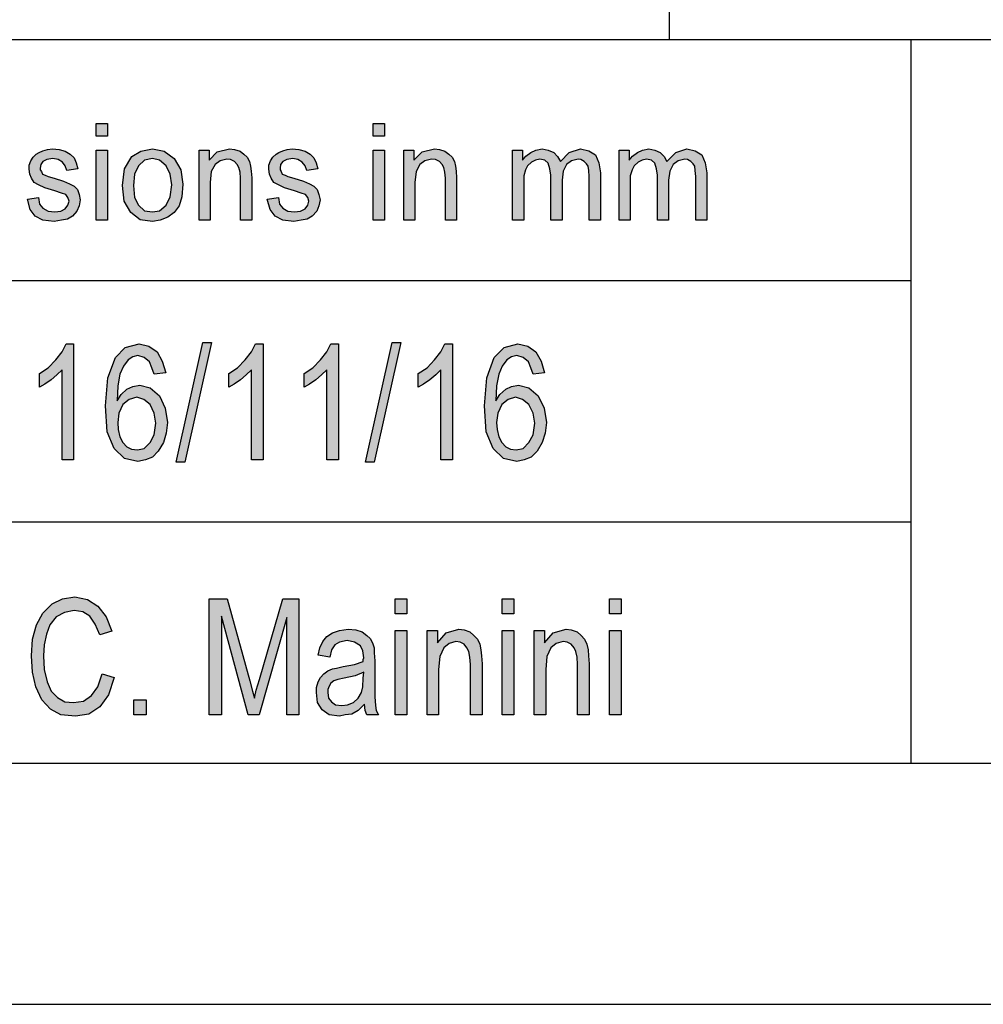
# Model space of a CAD drawing. Units: millimetres. Extents: x -74 to 136, y -125 to 172.
# Drawn here: x -42 to -22, y -125 to -105 of the extents above; entities that cross this region are included whole.
import ezdxf

# ---------------------------------------------------------------- set-up
doc = ezdxf.new("R2010")
doc.units = ezdxf.units.MM
doc.layers.add('1', color=7, linetype='Continuous')

# ---------------------------------------------------------------- blocks, each defined once
blk = doc.blocks.new('_formato_A4', base_point=(30.8, 23.169))
at = {"layer": '1', "linetype": 'Continuous'}
for points in [[(-40.075, -107.339), (-40.075, -107.078), (-39.845, -107.078), (-39.845, -107.339)], [(-34.336, -107.339), (-34.336, -107.078), (-34.106, -107.078), (-34.106, -107.339)], [(-41.501, -108.645), (-41.271, -108.608), (-41.248, -108.745), (-41.179, -108.832), (-41.075, -108.894), (-40.937, -108.907), (-40.811, -108.894), (-40.719, -108.844), (-40.661, -108.77), (-40.638, -108.683), (-40.661, -108.608), (-40.707, -108.546), (-40.799, -108.521), (-40.937, -108.471), (-41.144, -108.409), (-41.271, -108.347), (-41.363, -108.297), (-41.42, -108.21), (-41.455, -108.123), (-41.466, -108.023), (-41.466, -107.936), (-41.432, -107.849), (-41.386, -107.775), (-41.317, -107.713), (-41.259, -107.675), (-41.179, -107.638), (-41.087, -107.613), (-40.983, -107.601), (-40.845, -107.613), (-40.719, -107.65), (-40.615, -107.713), (-40.535, -107.787), (-40.489, -107.887), (-40.454, -108.011), (-40.684, -108.048), (-40.719, -107.949), (-40.776, -107.874), (-40.868, -107.824), (-40.972, -107.8), (-41.098, -107.824), (-41.179, -107.862), (-41.225, -107.924), (-41.236, -107.999), (-41.236, -108.036), (-41.213, -108.073), (-41.19, -108.123), (-41.133, -108.148), (-41.075, -108.173), (-40.949, -108.21), (-40.753, -108.272), (-40.627, -108.322), (-40.535, -108.372), (-40.466, -108.446), (-40.431, -108.546), (-40.408, -108.658), (-40.431, -108.782), (-40.477, -108.894), (-40.569, -108.994), (-40.673, -109.056), (-40.799, -109.081), (-40.949, -109.106), (-41.179, -109.081), (-41.34, -108.994), (-41.443, -108.857)], [(-40.075, -109.081), (-40.075, -107.625), (-39.845, -107.625), (-39.845, -109.081)], [(-37.947, -109.081), (-37.947, -107.625), (-37.74, -107.625), (-37.74, -107.837), (-37.568, -107.663), (-37.315, -107.601), (-37.211, -107.613), (-37.096, -107.65), (-37.016, -107.713), (-36.947, -107.775), (-36.901, -107.862), (-36.878, -107.961), (-36.866, -108.061), (-36.855, -108.198), (-36.855, -109.081), (-37.085, -109.081), (-37.085, -108.21), (-37.096, -108.086), (-37.119, -107.986), (-37.154, -107.924), (-37.211, -107.862), (-37.292, -107.824), (-37.372, -107.812), (-37.51, -107.849), (-37.614, -107.924), (-37.694, -108.073), (-37.717, -108.297), (-37.717, -109.081)], [(-36.533, -108.645), (-36.303, -108.608), (-36.28, -108.745), (-36.211, -108.832), (-36.107, -108.894), (-35.969, -108.907), (-35.843, -108.894), (-35.751, -108.844), (-35.693, -108.77), (-35.67, -108.683), (-35.693, -108.608), (-35.739, -108.546), (-35.831, -108.521), (-35.969, -108.471), (-36.176, -108.409), (-36.303, -108.347), (-36.395, -108.297), (-36.452, -108.21), (-36.487, -108.123), (-36.498, -108.023), (-36.498, -107.936), (-36.464, -107.849), (-36.418, -107.775), (-36.349, -107.713), (-36.291, -107.675), (-36.211, -107.638), (-36.119, -107.613), (-36.015, -107.601), (-35.877, -107.613), (-35.751, -107.65), (-35.647, -107.713), (-35.567, -107.787), (-35.521, -107.887), (-35.486, -108.011), (-35.716, -108.048), (-35.751, -107.949), (-35.808, -107.874), (-35.9, -107.824), (-36.004, -107.8), (-36.13, -107.824), (-36.211, -107.862), (-36.257, -107.924), (-36.268, -107.999), (-36.268, -108.036), (-36.245, -108.073), (-36.222, -108.123), (-36.165, -108.148), (-36.107, -108.173), (-35.981, -108.21), (-35.785, -108.272), (-35.659, -108.322), (-35.567, -108.372), (-35.498, -108.446), (-35.463, -108.546), (-35.44, -108.658), (-35.463, -108.782), (-35.509, -108.894), (-35.601, -108.994), (-35.705, -109.056), (-35.831, -109.081), (-35.981, -109.106), (-36.211, -109.081), (-36.372, -108.994), (-36.475, -108.857)], [(-34.336, -109.081), (-34.336, -107.625), (-34.106, -107.625), (-34.106, -109.081)], [(-33.704, -109.081), (-33.704, -107.625), (-33.497, -107.625), (-33.497, -107.837), (-33.324, -107.663), (-33.071, -107.601), (-32.968, -107.613), (-32.853, -107.65), (-32.772, -107.713), (-32.703, -107.775), (-32.657, -107.862), (-32.634, -107.961), (-32.623, -108.061), (-32.611, -108.198), (-32.611, -109.081), (-32.841, -109.081), (-32.841, -108.21), (-32.853, -108.086), (-32.876, -107.986), (-32.91, -107.924), (-32.968, -107.862), (-33.048, -107.824), (-33.129, -107.812), (-33.267, -107.849), (-33.37, -107.924), (-33.451, -108.073), (-33.474, -108.297), (-33.474, -109.081)], [(-31.45, -109.081), (-31.45, -107.625), (-31.243, -107.625), (-31.243, -107.837), (-31.174, -107.75), (-31.07, -107.675), (-30.967, -107.625), (-30.84, -107.601), (-30.714, -107.625), (-30.599, -107.675), (-30.518, -107.762), (-30.461, -107.862), (-30.277, -107.675), (-30.047, -107.601), (-29.874, -107.638), (-29.736, -107.725), (-29.667, -107.887), (-29.633, -108.098), (-29.633, -109.081), (-29.863, -109.081), (-29.863, -108.173), (-29.874, -108.048), (-29.886, -107.961), (-29.92, -107.912), (-29.966, -107.862), (-30.035, -107.824), (-30.093, -107.812), (-30.231, -107.849), (-30.334, -107.924), (-30.403, -108.061), (-30.426, -108.247), (-30.426, -109.081), (-30.656, -109.081), (-30.656, -108.148), (-30.679, -108.011), (-30.714, -107.899), (-30.783, -107.837), (-30.886, -107.812), (-30.978, -107.837), (-31.059, -107.874), (-31.139, -107.949), (-31.185, -108.036), (-31.22, -108.16), (-31.22, -108.334), (-31.22, -109.081)], [(-29.242, -109.081), (-29.242, -107.625), (-29.035, -107.625), (-29.035, -107.837), (-28.966, -107.75), (-28.862, -107.675), (-28.759, -107.625), (-28.632, -107.601), (-28.506, -107.625), (-28.391, -107.675), (-28.31, -107.762), (-28.253, -107.862), (-28.069, -107.675), (-27.839, -107.601), (-27.666, -107.638), (-27.528, -107.725), (-27.459, -107.887), (-27.425, -108.098), (-27.425, -109.081), (-27.655, -109.081), (-27.655, -108.173), (-27.666, -108.048), (-27.678, -107.961), (-27.712, -107.912), (-27.758, -107.862), (-27.827, -107.824), (-27.885, -107.812), (-28.023, -107.849), (-28.126, -107.924), (-28.195, -108.061), (-28.218, -108.247), (-28.218, -109.081), (-28.448, -109.081), (-28.448, -108.148), (-28.471, -108.011), (-28.506, -107.899), (-28.575, -107.837), (-28.678, -107.812), (-28.77, -107.837), (-28.851, -107.874), (-28.931, -107.949), (-28.977, -108.036), (-29.012, -108.16), (-29.012, -108.334), (-29.012, -109.081)], [(-38.42, -114.092), (-37.868, -111.614), (-37.688, -111.614), (-38.24, -114.092)], [(-34.496, -114.092), (-33.944, -111.614), (-33.764, -111.614), (-34.316, -114.092)], [(-40.544, -114.047), (-40.784, -114.047), (-40.784, -112.181), (-40.892, -112.286), (-41.012, -112.39), (-41.144, -112.48), (-41.252, -112.54), (-41.252, -112.256), (-41.072, -112.137), (-40.916, -111.972), (-40.784, -111.808), (-40.7, -111.644), (-40.544, -111.644)], [(-36.62, -114.047), (-36.86, -114.047), (-36.86, -112.181), (-36.968, -112.286), (-37.088, -112.39), (-37.22, -112.48), (-37.328, -112.54), (-37.328, -112.256), (-37.148, -112.137), (-36.992, -111.972), (-36.86, -111.808), (-36.776, -111.644), (-36.62, -111.644)], [(-35.06, -114.047), (-35.3, -114.047), (-35.3, -112.181), (-35.408, -112.286), (-35.528, -112.39), (-35.66, -112.48), (-35.768, -112.54), (-35.768, -112.256), (-35.588, -112.137), (-35.432, -111.972), (-35.3, -111.808), (-35.216, -111.644), (-35.06, -111.644)], [(-32.696, -114.047), (-32.936, -114.047), (-32.936, -112.181), (-33.044, -112.286), (-33.164, -112.39), (-33.296, -112.48), (-33.404, -112.54), (-33.404, -112.256), (-33.224, -112.137), (-33.068, -111.972), (-32.936, -111.808), (-32.852, -111.644), (-32.696, -111.644)], [(-39.956, -118.48), (-39.704, -118.555), (-39.824, -118.913), (-40.004, -119.167), (-40.232, -119.316), (-40.508, -119.361), (-40.808, -119.331), (-41.024, -119.211), (-41.204, -119.017), (-41.324, -118.749), (-41.396, -118.45), (-41.42, -118.107), (-41.396, -117.764), (-41.312, -117.465), (-41.18, -117.226), (-40.988, -117.032), (-40.772, -116.928), (-40.52, -116.883), (-40.256, -116.943), (-40.04, -117.077), (-39.872, -117.301), (-39.752, -117.599), (-40.004, -117.674), (-40.1, -117.45), (-40.208, -117.286), (-40.352, -117.196), (-40.532, -117.167), (-40.736, -117.211), (-40.904, -117.301), (-41.036, -117.465), (-41.108, -117.659), (-41.156, -117.883), (-41.168, -118.107), (-41.156, -118.39), (-41.096, -118.644), (-41.012, -118.838), (-40.88, -118.972), (-40.724, -119.062), (-40.544, -119.077), (-40.34, -119.047), (-40.172, -118.928), (-40.04, -118.749)], [(-37.736, -119.331), (-37.736, -116.928), (-37.364, -116.928), (-36.896, -118.629), (-36.836, -118.838), (-36.8, -118.987), (-36.764, -118.823), (-36.692, -118.599), (-36.212, -116.928), (-35.876, -116.928), (-35.876, -119.331), (-36.128, -119.331), (-36.128, -117.316), (-36.704, -119.331), (-36.932, -119.331), (-37.484, -117.286), (-37.484, -119.331)], [(-33.884, -117.241), (-33.884, -116.928), (-33.644, -116.928), (-33.644, -117.241)], [(-31.664, -117.241), (-31.664, -116.928), (-31.424, -116.928), (-31.424, -117.241)], [(-29.444, -117.241), (-29.444, -116.928), (-29.204, -116.928), (-29.204, -117.241)], [(-33.884, -119.331), (-33.884, -117.584), (-33.644, -117.584), (-33.644, -119.331)], [(-33.224, -119.331), (-33.224, -117.584), (-33.008, -117.584), (-33.008, -117.838), (-32.828, -117.629), (-32.564, -117.555), (-32.456, -117.569), (-32.336, -117.614), (-32.252, -117.689), (-32.18, -117.764), (-32.132, -117.868), (-32.108, -117.987), (-32.096, -118.107), (-32.084, -118.271), (-32.084, -119.331), (-32.324, -119.331), (-32.324, -118.286), (-32.336, -118.137), (-32.36, -118.017), (-32.396, -117.943), (-32.456, -117.868), (-32.54, -117.823), (-32.624, -117.808), (-32.768, -117.853), (-32.876, -117.943), (-32.96, -118.122), (-32.984, -118.39), (-32.984, -119.331)], [(-31.664, -119.331), (-31.664, -117.584), (-31.424, -117.584), (-31.424, -119.331)], [(-31.004, -119.331), (-31.004, -117.584), (-30.788, -117.584), (-30.788, -117.838), (-30.608, -117.629), (-30.344, -117.555), (-30.236, -117.569), (-30.116, -117.614), (-30.032, -117.689), (-29.96, -117.764), (-29.912, -117.868), (-29.888, -117.987), (-29.876, -118.107), (-29.864, -118.271), (-29.864, -119.331), (-30.104, -119.331), (-30.104, -118.286), (-30.116, -118.137), (-30.14, -118.017), (-30.176, -117.943), (-30.236, -117.868), (-30.32, -117.823), (-30.404, -117.808), (-30.548, -117.853), (-30.656, -117.943), (-30.74, -118.122), (-30.764, -118.39), (-30.764, -119.331)], [(-29.444, -119.331), (-29.444, -117.584), (-29.204, -117.584), (-29.204, -119.331)], [(-39.296, -119.331), (-39.296, -119.017), (-39.044, -119.017), (-39.044, -119.331)]]:
    blk.add_hatch(color=7, dxfattribs=at).paths.add_polyline_path(points)
h = blk.add_hatch(color=7, dxfattribs=at)
h.paths.add_polyline_path([(-39.534, -108.359), (-39.488, -108.011), (-39.339, -107.762), (-39.155, -107.65), (-38.913, -107.601), (-38.672, -107.65), (-38.465, -107.8), (-38.327, -108.036), (-38.281, -108.334), (-38.304, -108.596), (-38.361, -108.782), (-38.465, -108.919), (-38.591, -109.019), (-38.752, -109.081), (-38.913, -109.106), (-39.166, -109.068), (-39.362, -108.919), (-39.5, -108.683)])
h.paths.add_polyline_path([(-39.304, -108.359), (-39.281, -108.608), (-39.201, -108.77), (-39.074, -108.882), (-38.913, -108.907), (-38.764, -108.882), (-38.626, -108.77), (-38.545, -108.596), (-38.511, -108.347), (-38.545, -108.123), (-38.626, -107.949), (-38.764, -107.837), (-38.913, -107.8), (-39.074, -107.837), (-39.201, -107.949), (-39.281, -108.123)], flags=16)
h = blk.add_hatch(color=7, dxfattribs=at)
h.paths.add_polyline_path([(-38.636, -112.241), (-38.876, -112.271), (-38.924, -112.137), (-38.972, -112.017), (-39.08, -111.928), (-39.212, -111.883), (-39.32, -111.913), (-39.416, -111.972), (-39.512, -112.107), (-39.584, -112.271), (-39.632, -112.51), (-39.644, -112.823), (-39.56, -112.689), (-39.44, -112.584), (-39.32, -112.525), (-39.176, -112.495), (-38.96, -112.555), (-38.768, -112.719), (-38.648, -112.972), (-38.6, -113.271), (-38.624, -113.495), (-38.684, -113.689), (-38.792, -113.868), (-38.912, -113.987), (-39.056, -114.047), (-39.212, -114.077), (-39.488, -114.017), (-39.704, -113.808), (-39.848, -113.465), (-39.884, -112.928), (-39.836, -112.346), (-39.68, -111.928), (-39.476, -111.719), (-39.188, -111.644), (-38.984, -111.689), (-38.816, -111.808), (-38.708, -112.002)])
h.paths.add_polyline_path([(-39.632, -113.271), (-39.62, -113.42), (-39.584, -113.569), (-39.524, -113.689), (-39.44, -113.778), (-39.344, -113.823), (-39.224, -113.838), (-39.08, -113.808), (-38.96, -113.689), (-38.876, -113.525), (-38.84, -113.286), (-38.876, -113.077), (-38.96, -112.898), (-39.092, -112.793), (-39.236, -112.749), (-39.392, -112.793), (-39.524, -112.898), (-39.608, -113.077)], flags=16)
h = blk.add_hatch(color=7, dxfattribs=at)
h.paths.add_polyline_path([(-30.788, -112.241), (-31.028, -112.271), (-31.076, -112.137), (-31.124, -112.017), (-31.232, -111.928), (-31.364, -111.883), (-31.472, -111.913), (-31.568, -111.972), (-31.664, -112.107), (-31.736, -112.271), (-31.784, -112.51), (-31.796, -112.823), (-31.712, -112.689), (-31.592, -112.584), (-31.472, -112.525), (-31.328, -112.495), (-31.112, -112.555), (-30.92, -112.719), (-30.8, -112.972), (-30.752, -113.271), (-30.776, -113.495), (-30.836, -113.689), (-30.944, -113.868), (-31.064, -113.987), (-31.208, -114.047), (-31.364, -114.077), (-31.64, -114.017), (-31.856, -113.808), (-32, -113.465), (-32.036, -112.928), (-31.988, -112.346), (-31.832, -111.928), (-31.628, -111.719), (-31.34, -111.644), (-31.136, -111.689), (-30.968, -111.808), (-30.86, -112.002)])
h.paths.add_polyline_path([(-31.784, -113.271), (-31.772, -113.42), (-31.736, -113.569), (-31.676, -113.689), (-31.592, -113.778), (-31.496, -113.823), (-31.376, -113.838), (-31.232, -113.808), (-31.112, -113.689), (-31.028, -113.525), (-30.992, -113.286), (-31.028, -113.077), (-31.112, -112.898), (-31.244, -112.793), (-31.388, -112.749), (-31.544, -112.793), (-31.676, -112.898), (-31.76, -113.077)], flags=16)
h = blk.add_hatch(color=7, dxfattribs=at)
h.paths.add_polyline_path([(-34.52, -119.107), (-34.652, -119.241), (-34.784, -119.316), (-34.916, -119.331), (-35.036, -119.361), (-35.252, -119.331), (-35.396, -119.226), (-35.492, -119.077), (-35.516, -118.868), (-35.516, -118.764), (-35.48, -118.644), (-35.432, -118.555), (-35.36, -118.48), (-35.276, -118.42), (-35.18, -118.375), (-35.096, -118.361), (-34.964, -118.331), (-34.724, -118.286), (-34.544, -118.226), (-34.544, -118.181), (-34.532, -118.152), (-34.556, -118.002), (-34.604, -117.898), (-34.724, -117.823), (-34.88, -117.793), (-35.036, -117.823), (-35.132, -117.883), (-35.204, -117.987), (-35.24, -118.137), (-35.48, -118.092), (-35.444, -117.943), (-35.384, -117.808), (-35.3, -117.704), (-35.18, -117.629), (-35.036, -117.584), (-34.856, -117.555), (-34.7, -117.569), (-34.568, -117.614), (-34.472, -117.689), (-34.4, -117.749), (-34.352, -117.838), (-34.316, -117.943), (-34.316, -118.047), (-34.304, -118.211), (-34.304, -118.614), (-34.304, -118.958), (-34.292, -119.137), (-34.28, -119.241), (-34.232, -119.331), (-34.472, -119.331), (-34.508, -119.241)])
h.paths.add_polyline_path([(-34.532, -118.45), (-34.712, -118.525), (-34.94, -118.569), (-35.072, -118.599), (-35.156, -118.629), (-35.216, -118.674), (-35.252, -118.734), (-35.276, -118.808), (-35.276, -118.868), (-35.264, -118.987), (-35.204, -119.062), (-35.12, -119.122), (-34.988, -119.137), (-34.868, -119.122), (-34.748, -119.077), (-34.652, -118.987), (-34.58, -118.868), (-34.556, -118.749), (-34.544, -118.569)], flags=16)
at = {"layer": '1', "color": 7, "linetype": 'Continuous'}
for p, q in [((-28.2, -105.331), (-28.2, -100.331)), ((-53.2, -105.331), (130.8, -105.331)), ((-23.2, -105.331), (-23.2, -120.331)), ((-40.075, -107.078), (-39.845, -107.078)), ((-40.075, -107.339), (-40.075, -107.078)), ((-39.845, -107.078), (-39.845, -107.339)), ((-34.336, -107.078), (-34.106, -107.078)), ((-34.336, -107.339), (-34.336, -107.078)), ((-34.106, -107.078), (-34.106, -107.339)), ((-39.845, -107.339), (-40.075, -107.339)), ((-34.106, -107.339), (-34.336, -107.339)), ((-41.386, -107.775), (-41.317, -107.713)), ((-41.317, -107.713), (-41.259, -107.675)), ((-41.259, -107.675), (-41.179, -107.638)), ((-41.179, -107.638), (-41.087, -107.613)), ((-41.087, -107.613), (-40.983, -107.601)), ((-40.983, -107.601), (-40.845, -107.613)), ((-40.845, -107.613), (-40.719, -107.65)), ((-40.719, -107.65), (-40.615, -107.713)), ((-40.615, -107.713), (-40.535, -107.787)), ((-40.075, -107.625), (-39.845, -107.625)), ((-40.075, -109.081), (-40.075, -107.625)), ((-39.845, -107.625), (-39.845, -109.081)), ((-39.339, -107.762), (-39.155, -107.65)), ((-39.155, -107.65), (-38.913, -107.601)), ((-38.913, -107.601), (-38.672, -107.65)), ((-38.672, -107.65), (-38.465, -107.8)), ((-37.947, -107.625), (-37.74, -107.625)), ((-37.947, -109.081), (-37.947, -107.625)), ((-37.74, -107.625), (-37.74, -107.837)), ((-37.74, -107.837), (-37.568, -107.663)), ((-37.568, -107.663), (-37.315, -107.601)), ((-37.315, -107.601), (-37.211, -107.613)), ((-37.211, -107.613), (-37.096, -107.65)), ((-37.096, -107.65), (-37.016, -107.713)), ((-37.016, -107.713), (-36.947, -107.775)), ((-36.418, -107.775), (-36.349, -107.713)), ((-36.349, -107.713), (-36.291, -107.675)), ((-36.291, -107.675), (-36.211, -107.638)), ((-36.211, -107.638), (-36.119, -107.613)), ((-36.119, -107.613), (-36.015, -107.601)), ((-36.015, -107.601), (-35.877, -107.613)), ((-35.877, -107.613), (-35.751, -107.65)), ((-35.751, -107.65), (-35.647, -107.713)), ((-35.647, -107.713), (-35.567, -107.787)), ((-34.336, -107.625), (-34.106, -107.625)), ((-34.336, -109.081), (-34.336, -107.625)), ((-34.106, -107.625), (-34.106, -109.081)), ((-33.704, -107.625), (-33.497, -107.625)), ((-33.704, -109.081), (-33.704, -107.625)), ((-33.497, -107.625), (-33.497, -107.837)), ((-33.497, -107.837), (-33.324, -107.663)), ((-33.324, -107.663), (-33.071, -107.601)), ((-33.071, -107.601), (-32.968, -107.613)), ((-32.968, -107.613), (-32.853, -107.65)), ((-32.853, -107.65), (-32.772, -107.713)), ((-32.772, -107.713), (-32.703, -107.775)), ((-31.45, -107.625), (-31.243, -107.625)), ((-31.45, -109.081), (-31.45, -107.625)), ((-31.243, -107.625), (-31.243, -107.837)), ((-31.243, -107.837), (-31.174, -107.75)), ((-31.174, -107.75), (-31.07, -107.675)), ((-31.07, -107.675), (-30.967, -107.625)), ((-30.967, -107.625), (-30.84, -107.601)), ((-30.84, -107.601), (-30.714, -107.625)), ((-30.714, -107.625), (-30.599, -107.675)), ((-30.599, -107.675), (-30.518, -107.762)), ((-30.461, -107.862), (-30.277, -107.675)), ((-30.277, -107.675), (-30.047, -107.601)), ((-30.047, -107.601), (-29.874, -107.638)), ((-29.874, -107.638), (-29.736, -107.725)), ((-29.736, -107.725), (-29.667, -107.887)), ((-29.242, -107.625), (-29.035, -107.625)), ((-29.242, -109.081), (-29.242, -107.625)), ((-29.035, -107.625), (-29.035, -107.837)), ((-29.035, -107.837), (-28.966, -107.75)), ((-28.966, -107.75), (-28.862, -107.675)), ((-28.862, -107.675), (-28.759, -107.625)), ((-28.759, -107.625), (-28.632, -107.601)), ((-28.632, -107.601), (-28.506, -107.625)), ((-28.506, -107.625), (-28.391, -107.675)), ((-28.391, -107.675), (-28.31, -107.762)), ((-28.253, -107.862), (-28.069, -107.675)), ((-28.069, -107.675), (-27.839, -107.601)), ((-27.839, -107.601), (-27.666, -107.638)), ((-27.666, -107.638), (-27.528, -107.725)), ((-27.528, -107.725), (-27.459, -107.887)), ((-41.466, -107.936), (-41.432, -107.849)), ((-41.466, -108.023), (-41.466, -107.936)), ((-41.432, -107.849), (-41.386, -107.775)), ((-41.225, -107.924), (-41.236, -107.999)), ((-41.179, -107.862), (-41.225, -107.924)), ((-41.098, -107.824), (-41.179, -107.862)), ((-40.972, -107.8), (-41.098, -107.824)), ((-40.868, -107.824), (-40.972, -107.8)), ((-40.776, -107.874), (-40.868, -107.824)), ((-40.719, -107.949), (-40.776, -107.874)), ((-40.684, -108.048), (-40.719, -107.949)), ((-40.535, -107.787), (-40.489, -107.887)), ((-40.489, -107.887), (-40.454, -108.011)), ((-39.488, -108.011), (-39.339, -107.762)), ((-39.201, -107.949), (-39.281, -108.123)), ((-39.074, -107.837), (-39.201, -107.949)), ((-38.913, -107.8), (-39.074, -107.837)), ((-38.764, -107.837), (-38.913, -107.8)), ((-38.626, -107.949), (-38.764, -107.837)), ((-38.545, -108.123), (-38.626, -107.949)), ((-38.465, -107.8), (-38.327, -108.036)), ((-37.614, -107.924), (-37.694, -108.073)), ((-37.51, -107.849), (-37.614, -107.924)), ((-37.372, -107.812), (-37.51, -107.849)), ((-37.292, -107.824), (-37.372, -107.812)), ((-37.211, -107.862), (-37.292, -107.824)), ((-37.154, -107.924), (-37.211, -107.862)), ((-37.119, -107.986), (-37.154, -107.924)), ((-36.947, -107.775), (-36.901, -107.862)), ((-36.901, -107.862), (-36.878, -107.961)), ((-36.498, -107.936), (-36.464, -107.849)), ((-36.498, -108.023), (-36.498, -107.936)), ((-36.464, -107.849), (-36.418, -107.775)), ((-36.257, -107.924), (-36.268, -107.999)), ((-36.211, -107.862), (-36.257, -107.924)), ((-36.13, -107.824), (-36.211, -107.862)), ((-36.004, -107.8), (-36.13, -107.824)), ((-35.9, -107.824), (-36.004, -107.8)), ((-35.808, -107.874), (-35.9, -107.824)), ((-35.751, -107.949), (-35.808, -107.874)), ((-35.716, -108.048), (-35.751, -107.949)), ((-35.567, -107.787), (-35.521, -107.887)), ((-35.521, -107.887), (-35.486, -108.011)), ((-33.37, -107.924), (-33.451, -108.073)), ((-33.267, -107.849), (-33.37, -107.924)), ((-33.129, -107.812), (-33.267, -107.849)), ((-33.048, -107.824), (-33.129, -107.812)), ((-32.968, -107.862), (-33.048, -107.824)), ((-32.91, -107.924), (-32.968, -107.862)), ((-32.876, -107.986), (-32.91, -107.924)), ((-32.703, -107.775), (-32.657, -107.862)), ((-32.657, -107.862), (-32.634, -107.961)), ((-31.139, -107.949), (-31.185, -108.036)), ((-31.059, -107.874), (-31.139, -107.949)), ((-30.978, -107.837), (-31.059, -107.874)), ((-30.886, -107.812), (-30.978, -107.837)), ((-30.783, -107.837), (-30.886, -107.812)), ((-30.714, -107.899), (-30.783, -107.837)), ((-30.679, -108.011), (-30.714, -107.899)), ((-30.518, -107.762), (-30.461, -107.862)), ((-30.334, -107.924), (-30.403, -108.061)), ((-30.231, -107.849), (-30.334, -107.924)), ((-30.093, -107.812), (-30.231, -107.849)), ((-30.035, -107.824), (-30.093, -107.812)), ((-29.966, -107.862), (-30.035, -107.824)), ((-29.92, -107.912), (-29.966, -107.862)), ((-29.886, -107.961), (-29.92, -107.912)), ((-29.667, -107.887), (-29.633, -108.098)), ((-28.931, -107.949), (-28.977, -108.036)), ((-28.851, -107.874), (-28.931, -107.949)), ((-28.77, -107.837), (-28.851, -107.874)), ((-28.678, -107.812), (-28.77, -107.837)), ((-28.575, -107.837), (-28.678, -107.812)), ((-28.506, -107.899), (-28.575, -107.837)), ((-28.471, -108.011), (-28.506, -107.899)), ((-28.31, -107.762), (-28.253, -107.862)), ((-28.126, -107.924), (-28.195, -108.061)), ((-28.023, -107.849), (-28.126, -107.924)), ((-27.885, -107.812), (-28.023, -107.849)), ((-27.827, -107.824), (-27.885, -107.812)), ((-27.758, -107.862), (-27.827, -107.824)), ((-27.712, -107.912), (-27.758, -107.862)), ((-27.678, -107.961), (-27.712, -107.912)), ((-27.459, -107.887), (-27.425, -108.098)), ((-41.455, -108.123), (-41.466, -108.023)), ((-41.42, -108.21), (-41.455, -108.123)), ((-41.236, -107.999), (-41.236, -108.036)), ((-41.236, -108.036), (-41.213, -108.073)), ((-41.213, -108.073), (-41.19, -108.123)), ((-41.19, -108.123), (-41.133, -108.148)), ((-41.133, -108.148), (-41.075, -108.173)), ((-40.454, -108.011), (-40.684, -108.048)), ((-39.534, -108.359), (-39.488, -108.011)), ((-39.281, -108.123), (-39.304, -108.359)), ((-38.511, -108.347), (-38.545, -108.123)), ((-38.327, -108.036), (-38.281, -108.334)), ((-37.694, -108.073), (-37.717, -108.297)), ((-37.096, -108.086), (-37.119, -107.986)), ((-37.085, -108.21), (-37.096, -108.086)), ((-36.878, -107.961), (-36.866, -108.061)), ((-36.866, -108.061), (-36.855, -108.198)), ((-36.487, -108.123), (-36.498, -108.023)), ((-36.452, -108.21), (-36.487, -108.123)), ((-36.268, -107.999), (-36.268, -108.036)), ((-36.268, -108.036), (-36.245, -108.073)), ((-36.245, -108.073), (-36.222, -108.123)), ((-36.222, -108.123), (-36.165, -108.148)), ((-36.165, -108.148), (-36.107, -108.173)), ((-35.486, -108.011), (-35.716, -108.048)), ((-33.451, -108.073), (-33.474, -108.297)), ((-32.853, -108.086), (-32.876, -107.986)), ((-32.841, -108.21), (-32.853, -108.086)), ((-32.634, -107.961), (-32.623, -108.061)), ((-32.623, -108.061), (-32.611, -108.198)), ((-31.185, -108.036), (-31.22, -108.16)), ((-30.656, -108.148), (-30.679, -108.011)), ((-30.656, -109.081), (-30.656, -108.148)), ((-30.403, -108.061), (-30.426, -108.247)), ((-29.874, -108.048), (-29.886, -107.961)), ((-29.863, -108.173), (-29.874, -108.048)), ((-29.633, -108.098), (-29.633, -109.081)), ((-28.977, -108.036), (-29.012, -108.16)), ((-28.448, -108.148), (-28.471, -108.011)), ((-28.448, -109.081), (-28.448, -108.148)), ((-28.195, -108.061), (-28.218, -108.247)), ((-27.666, -108.048), (-27.678, -107.961)), ((-27.655, -108.173), (-27.666, -108.048)), ((-27.425, -108.098), (-27.425, -109.081)), ((-41.363, -108.297), (-41.42, -108.21)), ((-41.271, -108.347), (-41.363, -108.297)), ((-41.144, -108.409), (-41.271, -108.347)), ((-41.075, -108.173), (-40.949, -108.21)), ((-40.949, -108.21), (-40.753, -108.272)), ((-40.753, -108.272), (-40.627, -108.322)), ((-40.627, -108.322), (-40.535, -108.372)), ((-39.5, -108.683), (-39.534, -108.359)), ((-39.304, -108.359), (-39.281, -108.608)), ((-38.545, -108.596), (-38.511, -108.347)), ((-38.281, -108.334), (-38.304, -108.596)), ((-37.717, -108.297), (-37.717, -109.081)), ((-37.085, -109.081), (-37.085, -108.21)), ((-36.855, -108.198), (-36.855, -109.081)), ((-36.395, -108.297), (-36.452, -108.21)), ((-36.303, -108.347), (-36.395, -108.297)), ((-36.176, -108.409), (-36.303, -108.347)), ((-36.107, -108.173), (-35.981, -108.21)), ((-35.981, -108.21), (-35.785, -108.272)), ((-35.785, -108.272), (-35.659, -108.322)), ((-35.659, -108.322), (-35.567, -108.372)), ((-33.474, -108.297), (-33.474, -109.081)), ((-32.841, -109.081), (-32.841, -108.21)), ((-32.611, -108.198), (-32.611, -109.081)), ((-31.22, -108.16), (-31.22, -108.334)), ((-31.22, -108.334), (-31.22, -109.081)), ((-30.426, -108.247), (-30.426, -109.081)), ((-29.863, -109.081), (-29.863, -108.173)), ((-29.012, -108.16), (-29.012, -108.334)), ((-29.012, -108.334), (-29.012, -109.081)), ((-28.218, -108.247), (-28.218, -109.081)), ((-27.655, -109.081), (-27.655, -108.173)), ((-40.937, -108.471), (-41.144, -108.409)), ((-40.799, -108.521), (-40.937, -108.471)), ((-40.707, -108.546), (-40.799, -108.521)), ((-40.661, -108.608), (-40.707, -108.546)), ((-40.535, -108.372), (-40.466, -108.446)), ((-40.466, -108.446), (-40.431, -108.546)), ((-40.431, -108.546), (-40.408, -108.658)), ((-35.969, -108.471), (-36.176, -108.409)), ((-35.831, -108.521), (-35.969, -108.471)), ((-35.739, -108.546), (-35.831, -108.521)), ((-35.693, -108.608), (-35.739, -108.546)), ((-35.567, -108.372), (-35.498, -108.446)), ((-35.498, -108.446), (-35.463, -108.546)), ((-35.463, -108.546), (-35.44, -108.658)), ((-41.501, -108.645), (-41.271, -108.608)), ((-41.443, -108.857), (-41.501, -108.645)), ((-41.271, -108.608), (-41.248, -108.745)), ((-41.248, -108.745), (-41.179, -108.832)), ((-40.719, -108.844), (-40.661, -108.77)), ((-40.638, -108.683), (-40.661, -108.608)), ((-40.661, -108.77), (-40.638, -108.683)), ((-40.408, -108.658), (-40.431, -108.782)), ((-39.362, -108.919), (-39.5, -108.683)), ((-39.281, -108.608), (-39.201, -108.77)), ((-39.201, -108.77), (-39.074, -108.882)), ((-38.764, -108.882), (-38.626, -108.77)), ((-38.626, -108.77), (-38.545, -108.596)), ((-38.304, -108.596), (-38.361, -108.782)), ((-36.533, -108.645), (-36.303, -108.608)), ((-36.475, -108.857), (-36.533, -108.645)), ((-36.303, -108.608), (-36.28, -108.745)), ((-36.28, -108.745), (-36.211, -108.832)), ((-35.751, -108.844), (-35.693, -108.77)), ((-35.67, -108.683), (-35.693, -108.608)), ((-35.693, -108.77), (-35.67, -108.683)), ((-35.44, -108.658), (-35.463, -108.782)), ((-41.34, -108.994), (-41.443, -108.857)), ((-41.179, -108.832), (-41.075, -108.894)), ((-41.075, -108.894), (-40.937, -108.907)), ((-40.937, -108.907), (-40.811, -108.894)), ((-40.811, -108.894), (-40.719, -108.844)), ((-40.477, -108.894), (-40.569, -108.994)), ((-40.431, -108.782), (-40.477, -108.894)), ((-39.166, -109.068), (-39.362, -108.919)), ((-39.074, -108.882), (-38.913, -108.907)), ((-38.913, -108.907), (-38.764, -108.882)), ((-38.465, -108.919), (-38.591, -109.019)), ((-38.361, -108.782), (-38.465, -108.919)), ((-36.372, -108.994), (-36.475, -108.857)), ((-36.211, -108.832), (-36.107, -108.894)), ((-36.107, -108.894), (-35.969, -108.907)), ((-35.969, -108.907), (-35.843, -108.894)), ((-35.843, -108.894), (-35.751, -108.844)), ((-35.509, -108.894), (-35.601, -108.994)), ((-35.463, -108.782), (-35.509, -108.894)), ((-41.179, -109.081), (-41.34, -108.994)), ((-40.949, -109.106), (-41.179, -109.081)), ((-40.799, -109.081), (-40.949, -109.106)), ((-40.673, -109.056), (-40.799, -109.081)), ((-40.569, -108.994), (-40.673, -109.056)), ((-39.845, -109.081), (-40.075, -109.081)), ((-38.913, -109.106), (-39.166, -109.068)), ((-38.752, -109.081), (-38.913, -109.106)), ((-38.591, -109.019), (-38.752, -109.081)), ((-37.717, -109.081), (-37.947, -109.081)), ((-36.855, -109.081), (-37.085, -109.081)), ((-36.211, -109.081), (-36.372, -108.994)), ((-35.981, -109.106), (-36.211, -109.081)), ((-35.831, -109.081), (-35.981, -109.106)), ((-35.705, -109.056), (-35.831, -109.081)), ((-35.601, -108.994), (-35.705, -109.056)), ((-34.106, -109.081), (-34.336, -109.081)), ((-33.474, -109.081), (-33.704, -109.081)), ((-32.611, -109.081), (-32.841, -109.081)), ((-31.22, -109.081), (-31.45, -109.081)), ((-30.426, -109.081), (-30.656, -109.081)), ((-29.633, -109.081), (-29.863, -109.081)), ((-29.012, -109.081), (-29.242, -109.081)), ((-28.218, -109.081), (-28.448, -109.081)), ((-27.425, -109.081), (-27.655, -109.081)), ((-53.2, -110.331), (-23.2, -110.331)), ((-38.42, -114.092), (-37.868, -111.614)), ((-37.688, -111.614), (-38.24, -114.092)), ((-37.868, -111.614), (-37.688, -111.614)), ((-34.496, -114.092), (-33.944, -111.614)), ((-33.764, -111.614), (-34.316, -114.092)), ((-33.944, -111.614), (-33.764, -111.614)), ((-40.916, -111.972), (-40.784, -111.808)), ((-40.784, -111.808), (-40.7, -111.644)), ((-40.7, -111.644), (-40.544, -111.644)), ((-40.544, -111.644), (-40.544, -114.047)), ((-39.68, -111.928), (-39.476, -111.719)), ((-39.476, -111.719), (-39.188, -111.644)), ((-39.188, -111.644), (-38.984, -111.689)), ((-38.984, -111.689), (-38.816, -111.808)), ((-38.816, -111.808), (-38.708, -112.002)), ((-36.992, -111.972), (-36.86, -111.808)), ((-36.86, -111.808), (-36.776, -111.644)), ((-36.776, -111.644), (-36.62, -111.644)), ((-36.62, -111.644), (-36.62, -114.047)), ((-35.432, -111.972), (-35.3, -111.808)), ((-35.3, -111.808), (-35.216, -111.644)), ((-35.216, -111.644), (-35.06, -111.644)), ((-35.06, -111.644), (-35.06, -114.047)), ((-33.068, -111.972), (-32.936, -111.808)), ((-32.936, -111.808), (-32.852, -111.644)), ((-32.852, -111.644), (-32.696, -111.644)), ((-32.696, -111.644), (-32.696, -114.047)), ((-31.832, -111.928), (-31.628, -111.719)), ((-31.628, -111.719), (-31.34, -111.644)), ((-31.34, -111.644), (-31.136, -111.689)), ((-31.136, -111.689), (-30.968, -111.808)), ((-30.968, -111.808), (-30.86, -112.002)), ((-41.072, -112.137), (-40.916, -111.972)), ((-39.836, -112.346), (-39.68, -111.928)), ((-39.416, -111.972), (-39.512, -112.107)), ((-39.32, -111.913), (-39.416, -111.972)), ((-39.212, -111.883), (-39.32, -111.913)), ((-39.08, -111.928), (-39.212, -111.883)), ((-38.972, -112.017), (-39.08, -111.928)), ((-38.924, -112.137), (-38.972, -112.017)), ((-38.708, -112.002), (-38.636, -112.241)), ((-37.148, -112.137), (-36.992, -111.972)), ((-35.588, -112.137), (-35.432, -111.972)), ((-33.224, -112.137), (-33.068, -111.972)), ((-31.988, -112.346), (-31.832, -111.928)), ((-31.568, -111.972), (-31.664, -112.107)), ((-31.472, -111.913), (-31.568, -111.972)), ((-31.364, -111.883), (-31.472, -111.913)), ((-31.232, -111.928), (-31.364, -111.883)), ((-31.124, -112.017), (-31.232, -111.928)), ((-31.076, -112.137), (-31.124, -112.017)), ((-30.86, -112.002), (-30.788, -112.241)), ((-41.252, -112.256), (-41.072, -112.137)), ((-40.784, -112.181), (-40.892, -112.286)), ((-40.784, -114.047), (-40.784, -112.181)), ((-39.512, -112.107), (-39.584, -112.271)), ((-38.876, -112.271), (-38.924, -112.137)), ((-38.636, -112.241), (-38.876, -112.271)), ((-37.328, -112.256), (-37.148, -112.137)), ((-36.86, -112.181), (-36.968, -112.286)), ((-36.86, -114.047), (-36.86, -112.181)), ((-35.768, -112.256), (-35.588, -112.137)), ((-35.3, -112.181), (-35.408, -112.286)), ((-35.3, -114.047), (-35.3, -112.181)), ((-33.404, -112.256), (-33.224, -112.137)), ((-32.936, -112.181), (-33.044, -112.286)), ((-32.936, -114.047), (-32.936, -112.181)), ((-31.664, -112.107), (-31.736, -112.271)), ((-31.028, -112.271), (-31.076, -112.137)), ((-30.788, -112.241), (-31.028, -112.271)), ((-41.252, -112.54), (-41.252, -112.256)), ((-41.012, -112.39), (-41.144, -112.48)), ((-40.892, -112.286), (-41.012, -112.39)), ((-39.884, -112.928), (-39.836, -112.346)), ((-39.584, -112.271), (-39.632, -112.51)), ((-37.328, -112.54), (-37.328, -112.256)), ((-37.088, -112.39), (-37.22, -112.48)), ((-36.968, -112.286), (-37.088, -112.39)), ((-35.768, -112.54), (-35.768, -112.256)), ((-35.528, -112.39), (-35.66, -112.48)), ((-35.408, -112.286), (-35.528, -112.39)), ((-33.404, -112.54), (-33.404, -112.256)), ((-33.164, -112.39), (-33.296, -112.48)), ((-33.044, -112.286), (-33.164, -112.39)), ((-32.036, -112.928), (-31.988, -112.346)), ((-31.736, -112.271), (-31.784, -112.51)), ((-41.144, -112.48), (-41.252, -112.54)), ((-39.632, -112.51), (-39.644, -112.823)), ((-39.56, -112.689), (-39.44, -112.584)), ((-39.44, -112.584), (-39.32, -112.525)), ((-39.32, -112.525), (-39.176, -112.495)), ((-39.176, -112.495), (-38.96, -112.555)), ((-38.96, -112.555), (-38.768, -112.719)), ((-37.22, -112.48), (-37.328, -112.54)), ((-35.66, -112.48), (-35.768, -112.54)), ((-33.296, -112.48), (-33.404, -112.54)), ((-31.784, -112.51), (-31.796, -112.823)), ((-31.712, -112.689), (-31.592, -112.584)), ((-31.592, -112.584), (-31.472, -112.525)), ((-31.472, -112.525), (-31.328, -112.495)), ((-31.328, -112.495), (-31.112, -112.555)), ((-31.112, -112.555), (-30.92, -112.719)), ((-39.644, -112.823), (-39.56, -112.689)), ((-39.392, -112.793), (-39.524, -112.898)), ((-39.236, -112.749), (-39.392, -112.793)), ((-39.092, -112.793), (-39.236, -112.749)), ((-38.96, -112.898), (-39.092, -112.793)), ((-38.768, -112.719), (-38.648, -112.972)), ((-31.796, -112.823), (-31.712, -112.689)), ((-31.544, -112.793), (-31.676, -112.898)), ((-31.388, -112.749), (-31.544, -112.793)), ((-31.244, -112.793), (-31.388, -112.749)), ((-31.112, -112.898), (-31.244, -112.793)), ((-30.92, -112.719), (-30.8, -112.972)), ((-39.848, -113.465), (-39.884, -112.928)), ((-39.524, -112.898), (-39.608, -113.077)), ((-38.876, -113.077), (-38.96, -112.898)), ((-38.648, -112.972), (-38.6, -113.271)), ((-32, -113.465), (-32.036, -112.928)), ((-31.676, -112.898), (-31.76, -113.077)), ((-31.028, -113.077), (-31.112, -112.898)), ((-30.8, -112.972), (-30.752, -113.271)), ((-39.608, -113.077), (-39.632, -113.271)), ((-38.84, -113.286), (-38.876, -113.077)), ((-31.76, -113.077), (-31.784, -113.271)), ((-30.992, -113.286), (-31.028, -113.077)), ((-39.704, -113.808), (-39.848, -113.465)), ((-39.632, -113.271), (-39.62, -113.42)), ((-39.62, -113.42), (-39.584, -113.569)), ((-38.876, -113.525), (-38.84, -113.286)), ((-38.6, -113.271), (-38.624, -113.495)), ((-31.856, -113.808), (-32, -113.465)), ((-31.784, -113.271), (-31.772, -113.42)), ((-31.772, -113.42), (-31.736, -113.569)), ((-31.028, -113.525), (-30.992, -113.286)), ((-30.752, -113.271), (-30.776, -113.495)), ((-39.584, -113.569), (-39.524, -113.689)), ((-38.96, -113.689), (-38.876, -113.525)), ((-38.624, -113.495), (-38.684, -113.689)), ((-31.736, -113.569), (-31.676, -113.689)), ((-31.112, -113.689), (-31.028, -113.525)), ((-30.776, -113.495), (-30.836, -113.689)), ((-39.488, -114.017), (-39.704, -113.808)), ((-39.524, -113.689), (-39.44, -113.778)), ((-39.44, -113.778), (-39.344, -113.823)), ((-39.344, -113.823), (-39.224, -113.838)), ((-39.224, -113.838), (-39.08, -113.808)), ((-39.08, -113.808), (-38.96, -113.689)), ((-38.792, -113.868), (-38.912, -113.987)), ((-38.684, -113.689), (-38.792, -113.868)), ((-31.64, -114.017), (-31.856, -113.808)), ((-31.676, -113.689), (-31.592, -113.778)), ((-31.592, -113.778), (-31.496, -113.823)), ((-31.496, -113.823), (-31.376, -113.838)), ((-31.376, -113.838), (-31.232, -113.808)), ((-31.232, -113.808), (-31.112, -113.689)), ((-30.944, -113.868), (-31.064, -113.987)), ((-30.836, -113.689), (-30.944, -113.868)), ((-40.544, -114.047), (-40.784, -114.047)), ((-39.212, -114.077), (-39.488, -114.017)), ((-39.056, -114.047), (-39.212, -114.077)), ((-38.912, -113.987), (-39.056, -114.047)), ((-36.62, -114.047), (-36.86, -114.047)), ((-35.06, -114.047), (-35.3, -114.047)), ((-32.696, -114.047), (-32.936, -114.047)), ((-31.364, -114.077), (-31.64, -114.017)), ((-31.208, -114.047), (-31.364, -114.077)), ((-31.064, -113.987), (-31.208, -114.047)), ((-38.24, -114.092), (-38.42, -114.092)), ((-34.316, -114.092), (-34.496, -114.092)), ((-53.2, -115.331), (-23.2, -115.331)), ((-40.988, -117.032), (-40.772, -116.928)), ((-40.772, -116.928), (-40.52, -116.883)), ((-40.52, -116.883), (-40.256, -116.943)), ((-37.736, -116.928), (-37.364, -116.928)), ((-37.736, -119.331), (-37.736, -116.928)), ((-37.364, -116.928), (-36.896, -118.629)), ((-36.692, -118.599), (-36.212, -116.928)), ((-36.212, -116.928), (-35.876, -116.928)), ((-35.876, -116.928), (-35.876, -119.331)), ((-33.884, -116.928), (-33.644, -116.928)), ((-33.884, -117.241), (-33.884, -116.928)), ((-33.644, -116.928), (-33.644, -117.241)), ((-31.664, -116.928), (-31.424, -116.928)), ((-31.664, -117.241), (-31.664, -116.928)), ((-31.424, -116.928), (-31.424, -117.241)), ((-29.444, -116.928), (-29.204, -116.928)), ((-29.444, -117.241), (-29.444, -116.928)), ((-29.204, -116.928), (-29.204, -117.241)), ((-41.18, -117.226), (-40.988, -117.032)), ((-40.256, -116.943), (-40.04, -117.077)), ((-40.04, -117.077), (-39.872, -117.301)), ((-41.312, -117.465), (-41.18, -117.226)), ((-40.904, -117.301), (-41.036, -117.465)), ((-40.736, -117.211), (-40.904, -117.301)), ((-40.532, -117.167), (-40.736, -117.211)), ((-40.352, -117.196), (-40.532, -117.167)), ((-40.208, -117.286), (-40.352, -117.196)), ((-40.1, -117.45), (-40.208, -117.286)), ((-39.872, -117.301), (-39.752, -117.599)), ((-37.484, -117.286), (-37.484, -119.331)), ((-36.932, -119.331), (-37.484, -117.286)), ((-36.128, -117.316), (-36.704, -119.331)), ((-36.128, -119.331), (-36.128, -117.316)), ((-33.644, -117.241), (-33.884, -117.241)), ((-31.424, -117.241), (-31.664, -117.241)), ((-29.204, -117.241), (-29.444, -117.241)), ((-41.396, -117.764), (-41.312, -117.465)), ((-41.036, -117.465), (-41.108, -117.659)), ((-40.004, -117.674), (-40.1, -117.45)), ((-41.108, -117.659), (-41.156, -117.883)), ((-39.752, -117.599), (-40.004, -117.674)), ((-35.384, -117.808), (-35.3, -117.704)), ((-35.3, -117.704), (-35.18, -117.629)), ((-35.18, -117.629), (-35.036, -117.584)), ((-35.036, -117.584), (-34.856, -117.555)), ((-34.856, -117.555), (-34.7, -117.569)), ((-34.7, -117.569), (-34.568, -117.614)), ((-34.568, -117.614), (-34.472, -117.689)), ((-34.472, -117.689), (-34.4, -117.749)), ((-34.4, -117.749), (-34.352, -117.838)), ((-33.884, -117.584), (-33.644, -117.584)), ((-33.884, -119.331), (-33.884, -117.584)), ((-33.644, -117.584), (-33.644, -119.331)), ((-33.224, -117.584), (-33.008, -117.584)), ((-33.224, -119.331), (-33.224, -117.584)), ((-33.008, -117.584), (-33.008, -117.838)), ((-33.008, -117.838), (-32.828, -117.629)), ((-32.828, -117.629), (-32.564, -117.555)), ((-32.564, -117.555), (-32.456, -117.569)), ((-32.456, -117.569), (-32.336, -117.614)), ((-32.336, -117.614), (-32.252, -117.689)), ((-32.252, -117.689), (-32.18, -117.764)), ((-31.664, -117.584), (-31.424, -117.584)), ((-31.664, -119.331), (-31.664, -117.584)), ((-31.424, -117.584), (-31.424, -119.331)), ((-31.004, -117.584), (-30.788, -117.584)), ((-31.004, -119.331), (-31.004, -117.584)), ((-30.788, -117.584), (-30.788, -117.838)), ((-30.788, -117.838), (-30.608, -117.629)), ((-30.608, -117.629), (-30.344, -117.555)), ((-30.344, -117.555), (-30.236, -117.569)), ((-30.236, -117.569), (-30.116, -117.614)), ((-30.116, -117.614), (-30.032, -117.689)), ((-30.032, -117.689), (-29.96, -117.764)), ((-29.444, -117.584), (-29.204, -117.584)), ((-29.444, -119.331), (-29.444, -117.584)), ((-29.204, -117.584), (-29.204, -119.331)), ((-41.42, -118.107), (-41.396, -117.764)), ((-41.156, -117.883), (-41.168, -118.107)), ((-35.48, -118.092), (-35.444, -117.943)), ((-35.444, -117.943), (-35.384, -117.808)), ((-35.132, -117.883), (-35.204, -117.987)), ((-35.036, -117.823), (-35.132, -117.883)), ((-34.88, -117.793), (-35.036, -117.823)), ((-34.724, -117.823), (-34.88, -117.793)), ((-34.604, -117.898), (-34.724, -117.823)), ((-34.556, -118.002), (-34.604, -117.898)), ((-34.352, -117.838), (-34.316, -117.943)), ((-34.316, -117.943), (-34.316, -118.047)), ((-32.876, -117.943), (-32.96, -118.122)), ((-32.768, -117.853), (-32.876, -117.943)), ((-32.624, -117.808), (-32.768, -117.853)), ((-32.54, -117.823), (-32.624, -117.808)), ((-32.456, -117.868), (-32.54, -117.823)), ((-32.396, -117.943), (-32.456, -117.868)), ((-32.36, -118.017), (-32.396, -117.943)), ((-32.18, -117.764), (-32.132, -117.868)), ((-32.132, -117.868), (-32.108, -117.987)), ((-30.656, -117.943), (-30.74, -118.122)), ((-30.548, -117.853), (-30.656, -117.943)), ((-30.404, -117.808), (-30.548, -117.853)), ((-30.32, -117.823), (-30.404, -117.808)), ((-30.236, -117.868), (-30.32, -117.823)), ((-30.176, -117.943), (-30.236, -117.868)), ((-30.14, -118.017), (-30.176, -117.943)), ((-29.96, -117.764), (-29.912, -117.868)), ((-29.912, -117.868), (-29.888, -117.987)), ((-41.396, -118.45), (-41.42, -118.107)), ((-41.168, -118.107), (-41.156, -118.39)), ((-35.24, -118.137), (-35.48, -118.092)), ((-35.204, -117.987), (-35.24, -118.137)), ((-34.532, -118.152), (-34.556, -118.002)), ((-34.544, -118.181), (-34.532, -118.152)), ((-34.316, -118.047), (-34.304, -118.211)), ((-32.96, -118.122), (-32.984, -118.39)), ((-32.336, -118.137), (-32.36, -118.017)), ((-32.324, -118.286), (-32.336, -118.137)), ((-32.108, -117.987), (-32.096, -118.107)), ((-32.096, -118.107), (-32.084, -118.271)), ((-30.74, -118.122), (-30.764, -118.39)), ((-30.116, -118.137), (-30.14, -118.017)), ((-30.104, -118.286), (-30.116, -118.137)), ((-29.888, -117.987), (-29.876, -118.107)), ((-29.876, -118.107), (-29.864, -118.271)), ((-35.18, -118.375), (-35.096, -118.361)), ((-35.096, -118.361), (-34.964, -118.331)), ((-34.964, -118.331), (-34.724, -118.286)), ((-34.724, -118.286), (-34.544, -118.226)), ((-34.544, -118.226), (-34.544, -118.181)), ((-34.304, -118.211), (-34.304, -118.614)), ((-32.324, -119.331), (-32.324, -118.286)), ((-32.084, -118.271), (-32.084, -119.331)), ((-30.104, -119.331), (-30.104, -118.286)), ((-29.864, -118.271), (-29.864, -119.331)), ((-41.324, -118.749), (-41.396, -118.45)), ((-41.156, -118.39), (-41.096, -118.644)), ((-40.04, -118.749), (-39.956, -118.48)), ((-39.956, -118.48), (-39.704, -118.555)), ((-39.704, -118.555), (-39.824, -118.913)), ((-35.48, -118.644), (-35.432, -118.555)), ((-35.432, -118.555), (-35.36, -118.48)), ((-35.36, -118.48), (-35.276, -118.42)), ((-35.276, -118.42), (-35.18, -118.375)), ((-34.712, -118.525), (-34.94, -118.569)), ((-34.532, -118.45), (-34.712, -118.525)), ((-34.544, -118.569), (-34.532, -118.45)), ((-32.984, -118.39), (-32.984, -119.331)), ((-30.764, -118.39), (-30.764, -119.331)), ((-41.204, -119.017), (-41.324, -118.749)), ((-41.096, -118.644), (-41.012, -118.838)), ((-40.172, -118.928), (-40.04, -118.749)), ((-36.896, -118.629), (-36.836, -118.838)), ((-36.764, -118.823), (-36.692, -118.599)), ((-35.516, -118.764), (-35.48, -118.644)), ((-35.516, -118.868), (-35.516, -118.764)), ((-35.252, -118.734), (-35.276, -118.808)), ((-35.216, -118.674), (-35.252, -118.734)), ((-35.156, -118.629), (-35.216, -118.674)), ((-35.072, -118.599), (-35.156, -118.629)), ((-34.94, -118.569), (-35.072, -118.599)), ((-34.58, -118.868), (-34.556, -118.749)), ((-34.556, -118.749), (-34.544, -118.569)), ((-34.304, -118.614), (-34.304, -118.958)), ((-41.012, -118.838), (-40.88, -118.972)), ((-40.88, -118.972), (-40.724, -119.062)), ((-40.34, -119.047), (-40.172, -118.928)), ((-39.824, -118.913), (-40.004, -119.167)), ((-36.836, -118.838), (-36.8, -118.987)), ((-36.8, -118.987), (-36.764, -118.823)), ((-35.492, -119.077), (-35.516, -118.868)), ((-35.276, -118.808), (-35.276, -118.868)), ((-35.276, -118.868), (-35.264, -118.987)), ((-34.652, -118.987), (-34.58, -118.868)), ((-34.304, -118.958), (-34.292, -119.137)), ((-41.024, -119.211), (-41.204, -119.017)), ((-40.724, -119.062), (-40.544, -119.077)), ((-40.544, -119.077), (-40.34, -119.047)), ((-40.004, -119.167), (-40.232, -119.316)), ((-39.296, -119.017), (-39.044, -119.017)), ((-39.296, -119.331), (-39.296, -119.017)), ((-39.044, -119.017), (-39.044, -119.331)), ((-35.396, -119.226), (-35.492, -119.077)), ((-35.264, -118.987), (-35.204, -119.062)), ((-35.204, -119.062), (-35.12, -119.122)), ((-35.12, -119.122), (-34.988, -119.137)), ((-34.988, -119.137), (-34.868, -119.122)), ((-34.868, -119.122), (-34.748, -119.077)), ((-34.748, -119.077), (-34.652, -118.987)), ((-34.52, -119.107), (-34.652, -119.241)), ((-34.508, -119.241), (-34.52, -119.107)), ((-34.292, -119.137), (-34.28, -119.241)), ((-40.808, -119.331), (-41.024, -119.211)), ((-40.508, -119.361), (-40.808, -119.331)), ((-40.232, -119.316), (-40.508, -119.361)), ((-39.044, -119.331), (-39.296, -119.331)), ((-37.484, -119.331), (-37.736, -119.331)), ((-36.704, -119.331), (-36.932, -119.331)), ((-35.876, -119.331), (-36.128, -119.331)), ((-35.252, -119.331), (-35.396, -119.226)), ((-35.036, -119.361), (-35.252, -119.331)), ((-34.916, -119.331), (-35.036, -119.361)), ((-34.784, -119.316), (-34.916, -119.331)), ((-34.652, -119.241), (-34.784, -119.316)), ((-34.472, -119.331), (-34.508, -119.241)), ((-34.232, -119.331), (-34.472, -119.331)), ((-34.28, -119.241), (-34.232, -119.331)), ((-33.644, -119.331), (-33.884, -119.331)), ((-32.984, -119.331), (-33.224, -119.331)), ((-32.084, -119.331), (-32.324, -119.331)), ((-31.424, -119.331), (-31.664, -119.331)), ((-30.764, -119.331), (-31.004, -119.331)), ((-29.864, -119.331), (-30.104, -119.331)), ((-29.204, -119.331), (-29.444, -119.331)), ((-53.2, -120.331), (130.8, -120.331)), ((-74.2, -125.331), (135.8, -125.331))]:
    blk.add_line(p, q, dxfattribs=at)
blk = doc.blocks.new('A4', base_point=(40.8, 11.169))
at = {"layer": '1'}
blk.add_blockref('_formato_A4', (30.8, 23.169), dxfattribs=at)

msp = doc.modelspace()

# ---------------------------------------------------------------- block references
msp.add_blockref('A4', (40.8, 11.169))

doc.saveas('drawing.dxf')
